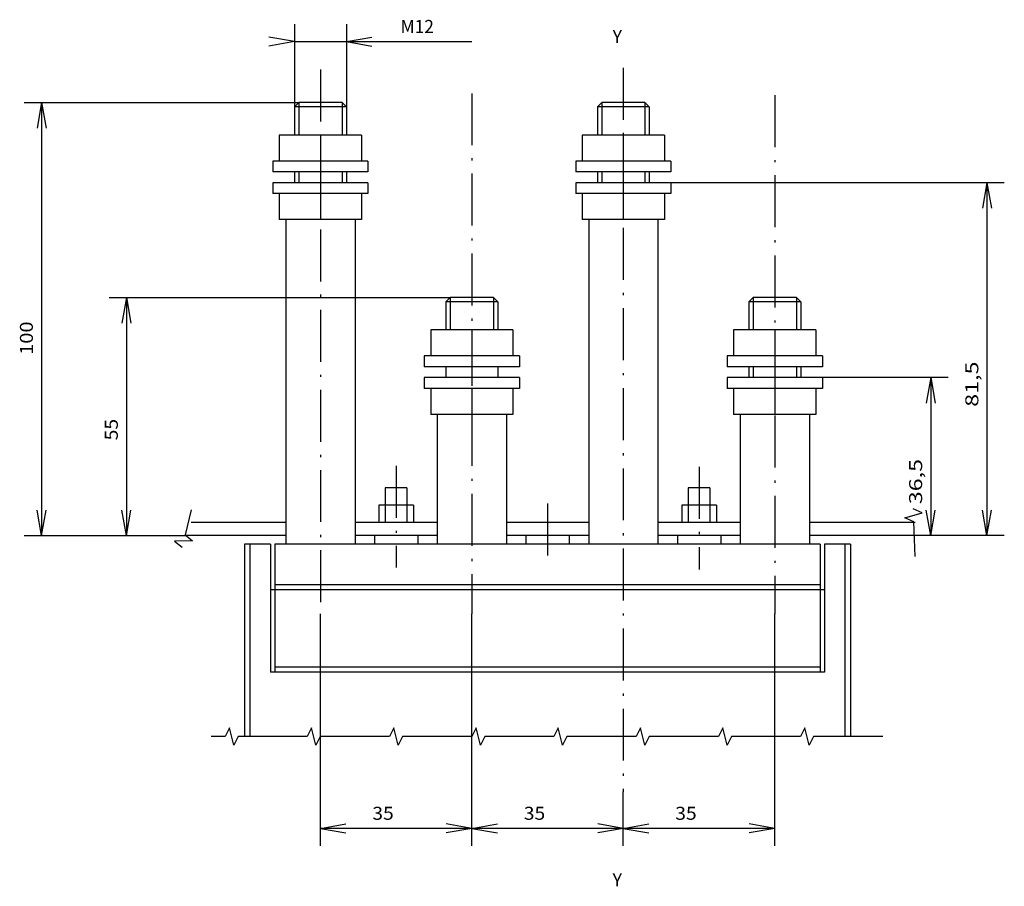
# Model space of a CAD drawing. Extents: x -297 to 995, y 240 to 783.
# Drawn here: x -297 to -69, y 240 to 440 of the extents above; entities that cross this region are included whole.
import ezdxf
from ezdxf.enums import TextEntityAlignment as Align

# ---------------------------------------------------------------- set-up
doc = ezdxf.new("R2010")
doc.units = 0
doc.linetypes.add('DASHDOT', pattern=[18.5, 12, -3, 0.5, -3])
doc.layers.get('0').update_dxf_attribs({"linetype": 'CONTINUOUS'})
doc.styles.get("Standard").update_dxf_attribs({"font": 'isocp.shx'})

# ---------------------------------------------------------------- blocks, each defined once
blk = doc.blocks.new('BLOCK75')
at = {"color": 7, "width": 1.277659}
blk.add_text('35', height=3, rotation=180, dxfattribs=at).set_placement((-64.530029, 65.613815), (-69.480019, 65.613815), align=Align.FIT)
blk = doc.blocks.new('BLOCK76')
at = {"color": 7, "width": 1.277659}
blk.add_text('35', height=3, rotation=180, dxfattribs=at).set_placement((-29.530029, 65.613815), (-34.480019, 65.613815), align=Align.FIT)
blk = doc.blocks.new('BLOCK77')
at = {"color": 7, "width": 1.27766}
blk.add_text('35', height=3, rotation=180, dxfattribs=at).set_placement((5.469971, 65.613815), (0.51998, 65.613815), align=Align.FIT)
blk = doc.blocks.new('BLOCK78')
at = {"color": 7, "width": 0.977778}
blk.add_text('Y', height=3, rotation=180, dxfattribs=at).set_placement((-50.044067, -113.783394), (-52.244068, -113.783394), align=Align.FIT)
blk = doc.blocks.new('BLOCK79')
at = {"color": 7, "width": 0.977778}
blk.add_text('Y', height=3, rotation=180, dxfattribs=at).set_placement((-50.044067, 80.972519), (-52.244068, 80.972519), align=Align.FIT)
blk = doc.blocks.new('BLOCK80')
at = {"color": 7, "width": 1.277659}
blk.add_text('55', height=3, rotation=270.00008102, dxfattribs=at).set_placement((64.284058, -22), (64.284065, -26.949989), align=Align.FIT)
blk = doc.blocks.new('BLOCK81')
at = {"color": 7, "width": 1.466004}
blk.add_text('100', height=3, rotation=270.00005953, dxfattribs=at).set_placement((83.904663, -41.75), (83.904671, -49.449982), align=Align.FIT)
blk = doc.blocks.new('BLOCK82')
at = {"color": 7, "width": 1.487696}
blk.add_text('36,5', height=3, rotation=270.00004386, dxfattribs=at).set_placement((-121.581543, -7.25), (-121.581535, -17.69997), align=Align.FIT)
blk = doc.blocks.new('BLOCK83')
at = {"color": 7, "width": 1.626641}
blk.add_text('81,5', height=3, rotation=270.00008224, dxfattribs=at).set_placement((-134.573486, -29.75), (-134.573471, -40.19997), align=Align.FIT)
blk = doc.blocks.new('BLOCK84')
at = {"color": 7, "width": 1.276908}
blk.add_text('M12', height=3, rotation=180, dxfattribs=at).set_placement((-1.060547, -116.080032), (-8.760527, -116.080032), align=Align.FIT)

msp = doc.modelspace()

# ---------------------------------------------------------------- linework, layer by layer
at = {"color": 7}
for p, q in [((-233.337323, 438.748528), (-233.337323, 419.668495)), ((-221.337323, 438.748528), (-221.337323, 419.668495)), ((-233.337323, 434.748528), (-239.246259, 435.790413)), ((-233.337323, 434.748528), (-239.246259, 433.706635)), ((-233.337323, 434.748528), (-192.306806, 434.748528)), ((-221.337323, 434.748528), (-215.42851, 435.790421)), ((-221.337323, 434.748528), (-215.42851, 433.706642)), ((-295.772016, 420.668495), (-232.337323, 420.668503)), ((-291.772016, 420.668495), (-292.813886, 414.759651)), ((-291.772016, 420.668495), (-290.730146, 414.759651)), ((-291.772016, 420.668495), (-291.772016, 320.668495)), ((-232.337352, 420.668495), (-232.337352, 413.168495)), ((-222.337352, 420.668495), (-222.337352, 413.168495)), ((-162.337358, 420.668495), (-162.337358, 413.168495)), ((-152.337354, 420.668495), (-152.337354, 413.168495)), ((-146.337354, 407.168495), (-168.337354, 407.168495)), ((-168.337354, 407.168495), (-168.337354, 404.668495)), ((-146.337354, 407.168495), (-146.337354, 404.668495)), ((-232.337352, 404.668495), (-232.337352, 402.168495)), ((-222.337353, 404.668495), (-222.337353, 402.168495)), ((-146.337354, 404.668495), (-168.337354, 404.668495)), ((-162.337354, 404.668495), (-162.337354, 402.168495)), ((-152.337354, 404.668495), (-152.337354, 402.168495)), ((-146.337354, 402.168495), (-168.337354, 402.168495)), ((-168.337354, 402.168495), (-168.337354, 399.668495)), ((-146.337354, 402.168495), (-146.337354, 399.668495)), ((-69.293805, 402.168495), (-146.337323, 402.168488)), ((-73.293866, 402.168495), (-74.335736, 396.259651)), ((-73.293866, 402.168495), (-72.251935, 396.259651)), ((-73.293866, 402.168495), (-73.293866, 320.668495)), ((-146.337354, 399.668495), (-168.337354, 399.668495)), ((-276.15141, 375.668495), (-197.337323, 375.668495)), ((-272.15141, 375.668495), (-273.19328, 369.759651)), ((-272.15141, 375.668495), (-271.10954, 369.759651)), ((-272.15141, 375.668495), (-272.15141, 320.668495)), ((-197.337353, 375.668495), (-197.337353, 368.168495)), ((-187.337352, 375.668495), (-187.337352, 368.168495)), ((-127.337354, 375.668495), (-127.337354, 368.168495)), ((-117.337354, 375.668495), (-117.337354, 368.168495)), ((-181.337352, 362.168495), (-203.337352, 362.168495)), ((-203.337352, 362.168495), (-203.337352, 359.668495)), ((-181.337352, 362.168495), (-181.337352, 359.668495)), ((-111.337354, 362.168495), (-133.337354, 362.168495)), ((-133.337354, 362.168495), (-133.337354, 359.668495)), ((-111.337354, 362.168495), (-111.337354, 359.668495)), ((-181.337352, 359.668495), (-203.337352, 359.668495)), ((-111.337354, 359.668495), (-133.337354, 359.668495)), ((-127.337354, 359.668495), (-127.337354, 357.168495)), ((-117.337354, 359.668495), (-117.337354, 357.168495)), ((-181.337352, 357.168495), (-203.337352, 357.168495)), ((-203.337352, 357.168495), (-203.337352, 354.668495)), ((-181.337352, 357.168495), (-181.337352, 354.668495)), ((-111.337354, 357.168495), (-133.337354, 357.168495)), ((-133.337354, 357.168495), (-133.337354, 354.668495)), ((-111.337354, 357.168495), (-111.337354, 354.668495)), ((-82.28581, 357.168495), (-111.337323, 357.168495)), ((-86.28581, 357.168495), (-87.32768, 351.259651)), ((-86.28581, 357.168495), (-85.24394, 351.259651)), ((-86.28581, 357.168495), (-86.28581, 320.668495)), ((-181.337352, 354.668495), (-203.337352, 354.668495)), ((-111.337354, 354.668495), (-133.337354, 354.668495)), ((-207.337353, 331.668495), (-212.337353, 331.668495)), ((-212.337353, 331.668495), (-212.337353, 323.668495)), ((-207.337353, 331.668495), (-207.337353, 323.668495)), ((-137.337354, 331.668495), (-142.337354, 331.668495)), ((-142.337354, 331.668495), (-142.337354, 323.668495)), ((-137.337354, 331.668495), (-137.337354, 323.668495)), ((-205.837353, 327.668495), (-213.837353, 327.668495)), ((-213.837353, 327.668495), (-213.837353, 323.668495)), ((-205.837353, 327.668495), (-205.837353, 323.668495)), ((-135.837354, 327.668495), (-143.837354, 327.668495)), ((-143.837354, 327.668495), (-143.837354, 323.668495)), ((-135.837354, 327.668495), (-135.837354, 323.668495)), ((-291.772016, 320.668495), (-292.813886, 326.577339)), ((-291.772016, 320.668495), (-290.730146, 326.577339)), ((-272.15141, 320.668495), (-273.19328, 326.577339)), ((-272.15141, 320.668495), (-271.10954, 326.577339)), ((-86.28581, 320.668495), (-87.32768, 326.577339)), ((-86.28581, 320.668495), (-85.24394, 326.577339)), ((-73.293866, 320.668495), (-74.335736, 326.577339)), ((-73.293866, 320.668495), (-72.251935, 326.577339)), ((-235.337352, 323.668495), (-257.208745, 323.668495)), ((-200.337353, 323.668495), (-219.337353, 323.668495)), ((-165.337354, 323.668495), (-184.337352, 323.668495)), ((-130.337354, 323.668495), (-149.337354, 323.668495)), ((-89.873326, 323.668495), (-114.337354, 323.668495)), ((-295.772016, 320.668495), (-258.614911, 320.668495)), ((-276.15141, 320.668495), (-258.614911, 320.668495)), ((-235.337352, 320.668495), (-258.614926, 320.668495)), ((-200.337353, 320.668495), (-219.337353, 320.668495)), ((-214.837353, 320.668495), (-214.837353, 318.668495)), ((-204.837353, 320.668495), (-204.837353, 318.668495)), ((-165.337354, 320.668495), (-184.337352, 320.668495)), ((-179.837354, 320.668495), (-179.837354, 318.668495)), ((-169.837354, 320.668495), (-169.837354, 318.668495)), ((-130.337354, 320.668495), (-149.337354, 320.668495)), ((-144.837354, 320.668495), (-144.837354, 318.668495)), ((-134.837354, 320.668495), (-134.837354, 318.668495)), ((-89.873326, 320.668495), (-114.337354, 320.668495)), ((-82.28581, 320.668495), (-89.873334, 320.668495)), ((-69.293805, 320.668495), (-89.873334, 320.668495)), ((-227.337323, 249.05468), (-227.337323, 302.629585)), ((-192.337323, 249.05468), (-192.337323, 302.629585)), ((-122.337323, 249.05468), (-122.337323, 302.629585)), ((-157.337323, 249.05468), (-157.337323, 261.508629)), ((-227.337323, 253.05468), (-221.42851, 254.09655)), ((-227.337323, 253.05468), (-221.42851, 252.012779)), ((-122.337323, 253.05468), (-227.337323, 253.05468)), ((-192.337323, 253.05468), (-198.246259, 254.09655)), ((-192.337323, 253.05468), (-198.246259, 252.012779)), ((-192.337323, 253.05468), (-186.42851, 254.09655)), ((-192.337323, 253.05468), (-186.42851, 252.012779)), ((-157.337323, 253.05468), (-163.246259, 254.09655)), ((-157.337323, 253.05468), (-163.246259, 252.012779)), ((-157.337323, 253.05468), (-151.42851, 254.09655)), ((-157.337323, 253.05468), (-151.42851, 252.012779)), ((-122.337323, 253.05468), (-128.246259, 254.09655)), ((-122.337323, 253.05468), (-128.246259, 252.012779))]:
    msp.add_line(p, q, dxfattribs=at)
at = {"color": 7, "linetype": 'DASHDOT'}
for p, q in [((-227.337352, 428.320061), (-227.337352, 302.629585)), ((-157.337354, 428.707993), (-157.337354, 261.508629)), ((-192.337354, 422.795776), (-192.337354, 302.629585)), ((-122.337354, 422.382439), (-122.337354, 302.629585)), ((-209.837353, 336.79122), (-209.837353, 313.28605)), ((-139.837354, 336.51876), (-139.837354, 312.817324)), ((-174.837354, 328.05094), (-174.837354, 313.28605))]:
    msp.add_line(p, q, dxfattribs=at)
at = {"color": 4}
for p, q in [((-232.337352, 420.668495), (-233.337352, 419.668495)), ((-233.337352, 419.668495), (-233.337352, 413.168495)), ((-233.222064, 419.668495), (-233.337352, 419.668495)), ((-232.88063, 419.668495), (-233.222064, 419.668495)), ((-232.326171, 419.668495), (-232.88063, 419.668495)), ((-222.337353, 420.668495), (-232.337352, 420.668495)), ((-231.579993, 419.668495), (-232.326171, 419.668495)), ((-230.670774, 419.668495), (-231.579993, 419.668495)), ((-229.633453, 419.668495), (-230.670774, 419.668495)), ((-228.507894, 419.668495), (-229.633453, 419.668495)), ((-227.337352, 419.668495), (-228.507894, 419.668495)), ((-226.16681, 419.668495), (-227.337352, 419.668495)), ((-225.041252, 419.668495), (-226.16681, 419.668495)), ((-224.003931, 419.668495), (-225.041252, 419.668495)), ((-223.094711, 419.668495), (-224.003931, 419.668495)), ((-222.348535, 419.668495), (-223.094711, 419.668495)), ((-221.794075, 419.668495), (-222.348535, 419.668495)), ((-221.337352, 419.668495), (-222.337352, 420.668495)), ((-221.452641, 419.668495), (-221.794075, 419.668495)), ((-221.337353, 419.668495), (-221.452641, 419.668495)), ((-221.337353, 419.668495), (-221.337353, 413.168495)), ((-236.837352, 413.168495), (-236.837352, 407.168495)), ((-217.837352, 413.168495), (-236.837352, 413.168495)), ((-227.337352, 413.168495), (-227.337352, 407.168495)), ((-217.837352, 413.168495), (-217.837352, 407.168495)), ((-216.337352, 407.168495), (-238.337352, 407.168495)), ((-238.337352, 407.168495), (-238.337352, 404.668495)), ((-216.337352, 407.168495), (-216.337352, 404.668495)), ((-216.337352, 404.668495), (-238.337352, 404.668495)), ((-233.337352, 404.668495), (-233.337352, 402.168495)), ((-221.337353, 404.668495), (-221.337353, 402.168495)), ((-216.337352, 402.168495), (-238.337352, 402.168495)), ((-238.337352, 402.168495), (-238.337352, 399.668495)), ((-216.337352, 402.168495), (-216.337352, 399.668495)), ((-216.337352, 399.668495), (-238.337352, 399.668495)), ((-236.837352, 399.668495), (-236.837352, 393.668495)), ((-227.337352, 399.668495), (-227.337352, 393.668495)), ((-217.837352, 399.668495), (-217.837352, 393.668495)), ((-217.837352, 393.668495), (-236.837352, 393.668495)), ((-235.337352, 393.668495), (-235.337352, 318.668495)), ((-219.337353, 393.668495), (-219.337353, 318.668495))]:
    msp.add_line(p, q, dxfattribs=at)
at = {"color": 230}
for p, q in [((-162.337358, 420.668495), (-163.337358, 419.668495)), ((-163.337354, 419.668495), (-163.337354, 413.168495)), ((-163.222066, 419.668495), (-163.337354, 419.668495)), ((-162.880632, 419.668495), (-163.222066, 419.668495)), ((-162.326169, 419.668495), (-162.880632, 419.668495)), ((-152.337354, 420.668495), (-162.337354, 420.668495)), ((-161.579991, 419.668495), (-162.326169, 419.668495)), ((-160.670774, 419.668495), (-161.579991, 419.668495)), ((-159.633454, 419.668495), (-160.670774, 419.668495)), ((-158.507894, 419.668495), (-159.633454, 419.668495)), ((-157.337354, 419.668495), (-158.507894, 419.668495)), ((-156.16681, 419.668495), (-157.337354, 419.668495)), ((-155.041253, 419.668495), (-156.16681, 419.668495)), ((-154.00393, 419.668495), (-155.041253, 419.668495)), ((-153.094712, 419.668495), (-154.00393, 419.668495)), ((-152.348535, 419.668495), (-153.094712, 419.668495)), ((-151.794076, 419.668495), (-152.348535, 419.668495)), ((-151.337354, 419.668495), (-152.337354, 420.668495)), ((-151.452642, 419.668495), (-151.794076, 419.668495)), ((-151.337354, 419.668495), (-151.452642, 419.668495)), ((-151.337354, 419.668495), (-151.337354, 413.168495)), ((-163.337354, 404.668495), (-163.337354, 402.168495)), ((-151.337354, 404.668495), (-151.337354, 402.168495)), ((-197.337354, 375.668495), (-198.337354, 374.668495)), ((-187.337352, 375.668495), (-197.337353, 375.668495)), ((-186.337352, 374.668495), (-187.337352, 375.668495)), ((-127.337354, 375.668491), (-128.337354, 374.668491)), ((-117.337354, 375.668495), (-127.337354, 375.668495)), ((-116.337354, 374.668495), (-117.337354, 375.668495)), ((-198.337353, 374.668495), (-198.337353, 368.168495)), ((-198.222064, 374.668495), (-198.337353, 374.668495)), ((-197.88063, 374.668495), (-198.222064, 374.668495)), ((-197.32617, 374.668495), (-197.88063, 374.668495)), ((-196.579993, 374.668495), (-197.32617, 374.668495)), ((-195.670774, 374.668495), (-196.579993, 374.668495)), ((-194.633454, 374.668495), (-195.670774, 374.668495)), ((-193.507894, 374.668495), (-194.633454, 374.668495)), ((-192.337352, 374.668495), (-193.507894, 374.668495)), ((-191.16681, 374.668495), (-192.337352, 374.668495)), ((-190.041251, 374.668495), (-191.16681, 374.668495)), ((-189.00393, 374.668495), (-190.041251, 374.668495)), ((-188.094712, 374.668495), (-189.00393, 374.668495)), ((-187.348535, 374.668495), (-188.094712, 374.668495)), ((-186.794076, 374.668495), (-187.348535, 374.668495)), ((-186.452642, 374.668495), (-186.794076, 374.668495)), ((-186.337352, 374.668495), (-186.452642, 374.668495)), ((-186.337352, 374.668495), (-186.337352, 368.168495)), ((-128.337354, 374.668495), (-128.337354, 368.168495)), ((-128.222066, 374.668495), (-128.337354, 374.668495)), ((-127.880628, 374.668495), (-128.222066, 374.668495)), ((-127.326169, 374.668495), (-127.880628, 374.668495)), ((-126.579991, 374.668495), (-127.326169, 374.668495)), ((-125.670774, 374.668495), (-126.579991, 374.668495)), ((-124.633451, 374.668495), (-125.670774, 374.668495)), ((-123.507894, 374.668495), (-124.633451, 374.668495)), ((-122.337354, 374.668495), (-123.507894, 374.668495)), ((-121.166814, 374.668495), (-122.337354, 374.668495)), ((-120.041249, 374.668495), (-121.166814, 374.668495)), ((-119.003934, 374.668495), (-120.041249, 374.668495)), ((-118.094709, 374.668495), (-119.003934, 374.668495)), ((-117.348539, 374.668495), (-118.094709, 374.668495)), ((-116.794072, 374.668495), (-117.348539, 374.668495)), ((-116.452642, 374.668495), (-116.794072, 374.668495)), ((-116.337354, 374.668495), (-116.452642, 374.668495)), ((-116.337354, 374.668495), (-116.337354, 368.168495)), ((-198.337353, 359.668495), (-198.337353, 357.168495)), ((-186.337352, 359.668495), (-186.337352, 357.168495)), ((-128.337354, 359.668495), (-128.337354, 357.168495)), ((-116.337354, 359.668495), (-116.337354, 357.168495))]:
    msp.add_line(p, q, dxfattribs=at)
at = {"color": 3}
for p, q in [((-166.837354, 413.168495), (-166.837354, 407.168495)), ((-147.837354, 413.168495), (-166.837354, 413.168495)), ((-157.337354, 413.168495), (-157.337354, 407.168495)), ((-147.837354, 413.168495), (-147.837354, 407.168495)), ((-166.837354, 399.668495), (-166.837354, 393.668495)), ((-157.337354, 399.668495), (-157.337354, 393.668495)), ((-147.837354, 399.668495), (-147.837354, 393.668495)), ((-147.837354, 393.668495), (-166.837354, 393.668495)), ((-201.837353, 368.168495), (-201.837353, 362.168495)), ((-182.837354, 368.168495), (-201.837353, 368.168495)), ((-192.337352, 368.168495), (-192.337352, 362.168495)), ((-182.837352, 368.168495), (-182.837352, 362.168495)), ((-131.837354, 368.168495), (-131.837354, 362.168495)), ((-112.837354, 368.168495), (-131.837354, 368.168495)), ((-122.337354, 368.168495), (-122.337354, 362.168495)), ((-112.837354, 368.168495), (-112.837354, 362.168495)), ((-201.837353, 354.668495), (-201.837353, 348.668495)), ((-192.337352, 354.668495), (-192.337352, 348.668495)), ((-182.837352, 354.668495), (-182.837352, 348.668495)), ((-131.837354, 354.668495), (-131.837354, 348.668495)), ((-122.337354, 354.668495), (-122.337354, 348.668495)), ((-112.837354, 354.668495), (-112.837354, 348.668495)), ((-182.837352, 348.668495), (-201.837352, 348.668495)), ((-112.837354, 348.668495), (-131.837354, 348.668495)), ((-238.867353, 318.668495), (-244.867353, 318.668495)), ((-244.867353, 318.668495), (-244.867353, 274.310436)), ((-243.617353, 318.668495), (-243.617353, 274.310436)), ((-238.867353, 318.668495), (-238.867353, 309.323195)), ((-111.867353, 318.668495), (-237.867353, 318.668495)), ((-237.867353, 318.668495), (-237.867353, 308.168496)), ((-111.867353, 318.668495), (-111.86736, 308.168496)), ((-110.867353, 318.668495), (-110.86736, 309.323195)), ((-104.867353, 318.668495), (-110.867353, 318.668495)), ((-106.117353, 318.668495), (-106.117353, 274.310436)), ((-104.867353, 318.668495), (-104.867353, 274.310436)), ((-238.867353, 309.323195), (-238.867353, 308.168496)), ((-111.867353, 308.168496), (-238.867353, 308.168496)), ((-238.867353, 308.168496), (-238.867353, 290.323193)), ((-237.867353, 308.168496), (-238.867353, 308.168496)), ((-111.867353, 309.323195), (-237.867353, 309.323195)), ((-237.867353, 308.168495), (-237.867353, 289.168495)), ((-110.86736, 308.168496), (-111.86736, 308.168496)), ((-111.867353, 308.168496), (-111.867353, 289.168495)), ((-110.867353, 309.323195), (-110.867353, 308.168496)), ((-110.867353, 308.168495), (-110.867353, 290.323196)), ((-238.867353, 290.323196), (-238.867353, 289.168495)), ((-110.867353, 289.168495), (-238.867353, 289.168495)), ((-111.867353, 290.323196), (-237.867353, 290.323196)), ((-110.867353, 290.323196), (-110.867353, 289.168495))]:
    msp.add_line(p, q, dxfattribs=at)
at = {"color": 2}
for p, q in [((-165.337354, 393.668495), (-165.337354, 318.668495)), ((-149.337354, 393.668495), (-149.337354, 318.668496)), ((-200.337353, 348.668495), (-200.337353, 318.668497)), ((-184.337352, 348.668495), (-184.337352, 318.668495)), ((-130.337354, 348.668495), (-130.337354, 318.668495)), ((-114.337354, 348.668495), (-114.337354, 318.668495))]:
    msp.add_line(p, q, dxfattribs=at)
at = {"color": 3}
for points in [[(-257.208745, 326.64476), (-258.60896, 320.888319), (-256.901975, 319.443949), (-261.024999, 319.417687), (-259.318013, 317.973317)], [(-89.873326, 315.864047), (-90.214505, 323.881837), (-92.255216, 324.795903), (-88.301343, 325.965058), (-90.342054, 326.879124)], [(-97.36662, 274.310436), (-113.36662, 274.310436), (-114.36662, 272.310436), (-115.36662, 276.310436), (-116.36662, 274.310436), (-132.36662, 274.310436), (-133.36662, 272.310436), (-134.36662, 276.310436), (-135.36662, 274.310436), (-151.36662, 274.310436), (-152.36662, 272.310436), (-153.36662, 276.310436), (-154.36662, 274.310436), (-170.36662, 274.310436), (-171.36662, 272.310436), (-172.36662, 276.310436), (-173.36662, 274.310436), (-189.36662, 274.310436), (-190.36662, 272.310436), (-191.36662, 276.310436), (-192.36662, 274.310436), (-208.36662, 274.310436), (-209.36662, 272.310436), (-210.36662, 276.310436), (-211.36662, 274.310436), (-227.36662, 274.310436), (-228.36662, 272.310436), (-229.36662, 276.310436), (-230.36662, 274.310436), (-246.36662, 274.310436), (-247.36662, 272.310436), (-248.36662, 276.310436), (-249.36662, 274.310436), (-252.540044, 274.310436)]]:
    msp.add_lwpolyline(points, dxfattribs=at)

# ---------------------------------------------------------------- block references
at = {"rotation": 180}
for name in ['BLOCK84', 'BLOCK78', 'BLOCK81', 'BLOCK83', 'BLOCK80', 'BLOCK82', 'BLOCK77', 'BLOCK76', 'BLOCK75', 'BLOCK79']:
    msp.add_blockref(name, (-209.867353, 320.668495), dxfattribs=at)

doc.saveas('drawing.dxf')
